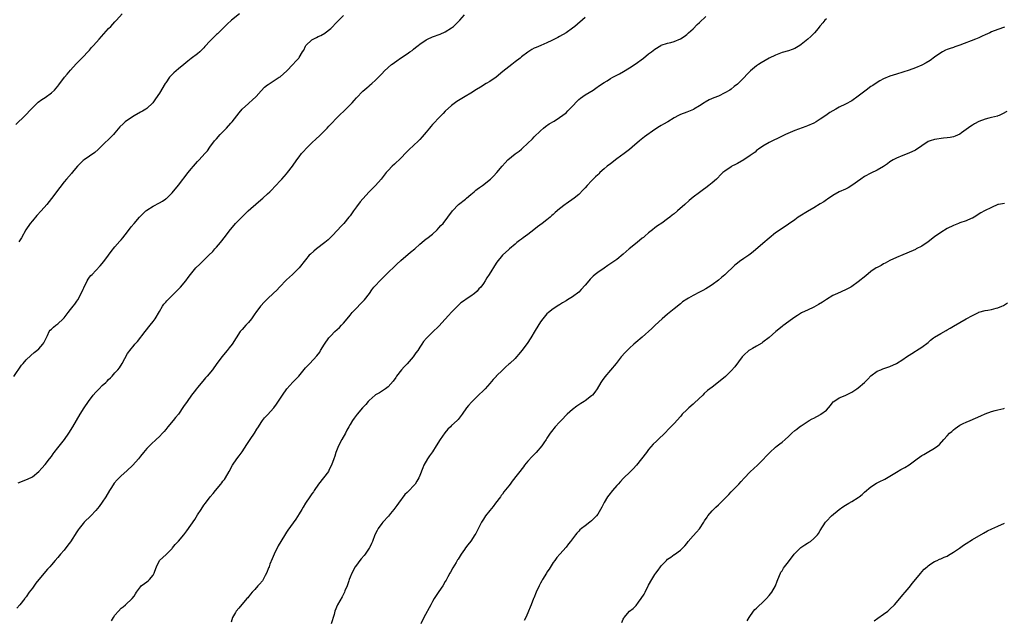
# Model space of a CAD drawing. Units: inches. Extents: x 2565000 to 2568000, y 1554000 to 1557000.
# Drawn here: x 2566587 to 2566897, y 1554158 to 1554347 of the extents above; entities that cross this region are included whole.
import ezdxf

# ---------------------------------------------------------------- set-up
doc = ezdxf.new("R2010")
doc.units = ezdxf.units.IN
doc.header["$MEASUREMENT"] = 0
doc.layers.add('LD25651554_10ft', color=53, linetype='Continuous')

msp = doc.modelspace()

# ---------------------------------------------------------------- linework, layer by layer
at = {"layer": 'LD25651554_10ft'}
for points, elevation in [([(2566585.17, 1554234.83), (2566587.61, 1554238.39), (2566588.1, 1554239), (2566589, 1554240.06), (2566590.49, 1554241.51), (2566591.59, 1554242.41), (2566592.36, 1554243), (2566593, 1554243.61), (2566594.3, 1554245), (2566594.56, 1554245.44), (2566595.79, 1554247.79), (2566596.33, 1554249), (2566596.61, 1554249.39), (2566597, 1554249.79), (2566597.63, 1554250.37), (2566598.41, 1554251), (2566599, 1554251.42), (2566600.68, 1554253), (2566600.84, 1554253.16), (2566601, 1554253.35), (2566602.24, 1554255), (2566603, 1554255.92), (2566603.85, 1554257), (2566604.33, 1554257.67), (2566605, 1554258.54), (2566605.31, 1554259), (2566606.41, 1554261), (2566607, 1554262.34), (2566607.19, 1554262.81), (2566608.23, 1554265), (2566608.54, 1554265.46), (2566609, 1554266.09), (2566609.4, 1554266.6), (2566609.79, 1554267), (2566611, 1554268.19), (2566612.37, 1554269.63), (2566613.47, 1554271), (2566614.99, 1554273), (2566615.84, 1554274.16), (2566617, 1554275.64), (2566618.56, 1554277.44), (2566619, 1554277.91), (2566619.5, 1554278.5), (2566621, 1554280.41), (2566622.08, 1554281.92), (2566623, 1554283.05), (2566624.71, 1554285), (2566625, 1554285.32), (2566625.85, 1554286.15), (2566626.77, 1554287), (2566627, 1554287.19), (2566629, 1554288.5), (2566631, 1554289.54), (2566631.95, 1554290.05), (2566633, 1554290.73), (2566633.16, 1554290.84), (2566633.33, 1554291), (2566635, 1554292.61), (2566637, 1554295.04), (2566640.07, 1554299), (2566641, 1554300.17), (2566641.69, 1554301), (2566643, 1554302.51), (2566643.47, 1554303), (2566645.31, 1554305), (2566646.1, 1554305.9), (2566646.89, 1554307), (2566648.36, 1554309), (2566649, 1554309.69), (2566650.17, 1554311), (2566651, 1554311.81), (2566652.12, 1554313), (2566653.47, 1554314.53), (2566653.88, 1554315), (2566656.13, 1554317.87), (2566657.05, 1554318.95), (2566659, 1554320.77), (2566659.28, 1554321), (2566660.18, 1554321.82), (2566661.41, 1554323), (2566663, 1554324.78), (2566664.12, 1554325.88), (2566665, 1554326.58), (2566665.23, 1554326.77), (2566668.73, 1554329), (2566669, 1554329.19), (2566671.16, 1554331), (2566673.05, 1554333), (2566673.96, 1554334.05), (2566674.86, 1554335), (2566675, 1554335.19), (2566676.06, 1554337), (2566676.43, 1554337.57), (2566677, 1554338.77), (2566677.13, 1554339), (2566679, 1554340.78), (2566679.35, 1554341), (2566680.47, 1554341.53), (2566681, 1554341.85), (2566681.83, 1554342.17), (2566683.09, 1554342.91), (2566683.22, 1554343), (2566685, 1554344.36), (2566687, 1554346.46), (2566687.25, 1554346.75), (2566689, 1554348.44)], 7870), ([(2566585.8, 1554314.2), (2566588.71, 1554317), (2566590.64, 1554319), (2566591, 1554319.4), (2566592.82, 1554321.18), (2566593.94, 1554322.06), (2566595, 1554322.67), (2566597, 1554324.08), (2566597.95, 1554325), (2566599, 1554326.18), (2566599.36, 1554326.64), (2566601.14, 1554329), (2566601.97, 1554330.03), (2566603, 1554331.24), (2566604.8, 1554333.2), (2566607, 1554335.45), (2566608.47, 1554337), (2566609, 1554337.58), (2566609.66, 1554338.34), (2566610.27, 1554339), (2566612.06, 1554341), (2566615, 1554344.32), (2566615.65, 1554345), (2566617, 1554346.49), (2566617.49, 1554347), (2566619.23, 1554349)], 7850), ([(2566765, 1554347.8), (2566761.77, 1554345), (2566761, 1554344.41), (2566759.05, 1554343), (2566757, 1554341.8), (2566756.44, 1554341.56), (2566755, 1554340.77), (2566754.55, 1554340.55), (2566753, 1554339.82), (2566751.08, 1554339), (2566749.6, 1554338.4), (2566749, 1554338.12), (2566748.26, 1554337.74), (2566747, 1554336.93), (2566745, 1554335.4), (2566744.55, 1554335), (2566743, 1554333.83), (2566741.95, 1554333), (2566741, 1554332.31), (2566739.16, 1554330.84), (2566737, 1554329.07), (2566735, 1554327.66), (2566733.91, 1554327), (2566732.08, 1554325.92), (2566730.81, 1554325.19), (2566729, 1554324.03), (2566727.27, 1554323), (2566724.66, 1554321.34), (2566723, 1554320.11), (2566721, 1554318.32), (2566720.34, 1554317.66), (2566719.73, 1554317), (2566719, 1554316.27), (2566717.41, 1554314.59), (2566717, 1554314.12), (2566716.45, 1554313.55), (2566716, 1554313), (2566715, 1554311.72), (2566714.38, 1554311), (2566713.75, 1554310.25), (2566713, 1554309.41), (2566712.59, 1554309), (2566711, 1554307.52), (2566709.67, 1554306.33), (2566709, 1554305.65), (2566708.65, 1554305.35), (2566707, 1554303.6), (2566705, 1554301.65), (2566704.31, 1554301), (2566703, 1554299.67), (2566702.4, 1554299), (2566700.83, 1554297), (2566699.05, 1554295), (2566697, 1554292.95), (2566695, 1554290.73), (2566694.21, 1554289.79), (2566693, 1554288.21), (2566692.11, 1554287), (2566691, 1554285.42), (2566690.68, 1554285), (2566689.02, 1554283), (2566688, 1554282), (2566687.15, 1554281), (2566685.28, 1554279), (2566685, 1554278.71), (2566684.12, 1554277.88), (2566683.09, 1554277), (2566680.44, 1554275), (2566679.66, 1554274.34), (2566678.6, 1554273.4), (2566678.18, 1554273), (2566677, 1554271.55), (2566674.99, 1554269), (2566672.88, 1554267), (2566671, 1554265.27), (2566668.75, 1554263), (2566667.96, 1554262.04), (2566666.94, 1554261.06), (2566665, 1554259.25), (2566664.7, 1554259), (2566663.86, 1554258.14), (2566663, 1554257.23), (2566662.8, 1554257), (2566661.32, 1554255), (2566661, 1554254.55), (2566660.41, 1554253.59), (2566659.94, 1554253), (2566659, 1554251.87), (2566658.24, 1554251), (2566657, 1554249.68), (2566656.47, 1554249), (2566655.15, 1554247), (2566653.87, 1554245), (2566653, 1554243.83), (2566652.33, 1554243), (2566651.7, 1554242.3), (2566650.8, 1554241.2), (2566649.09, 1554238.91), (2566647.72, 1554237), (2566646.06, 1554235), (2566645.55, 1554234.45), (2566644.63, 1554233.37), (2566643, 1554231.37), (2566642.68, 1554231), (2566641.94, 1554230.06), (2566641.13, 1554229), (2566639.7, 1554227), (2566638.62, 1554225.38), (2566636.96, 1554223), (2566636.06, 1554221.94), (2566635.32, 1554221), (2566633.66, 1554219), (2566633.36, 1554218.64), (2566633, 1554218.15), (2566632.45, 1554217.55), (2566631.97, 1554217), (2566631, 1554215.98), (2566629.94, 1554215), (2566628.39, 1554213.61), (2566627, 1554212.16), (2566626.01, 1554211), (2566625, 1554209.79), (2566624.38, 1554209), (2566622.59, 1554207), (2566620.79, 1554205.21), (2566619, 1554203.65), (2566617.65, 1554202.35), (2566616.74, 1554201.26), (2566615.91, 1554199.91), (2566615.33, 1554199), (2566614.14, 1554197), (2566613, 1554195.32), (2566612.01, 1554193.99), (2566611, 1554192.73), (2566609.41, 1554191), (2566607.35, 1554189), (2566607, 1554188.63), (2566605.68, 1554187), (2566605.39, 1554186.61), (2566605, 1554185.97), (2566603, 1554182.89), (2566602.18, 1554181.82), (2566601, 1554180.21), (2566599.9, 1554179), (2566599, 1554177.89), (2566598.16, 1554177), (2566597, 1554175.63), (2566596.52, 1554175), (2566595.79, 1554174.21), (2566593.03, 1554170.97), (2566592.13, 1554169.87), (2566591, 1554168.29), (2566590, 1554167), (2566589, 1554165.5), (2566588.77, 1554165.23), (2566588.62, 1554165), (2566587.06, 1554163), (2566586.06, 1554161.94)], 7890), ([(2566586.57, 1554201.43), (2566589.49, 1554202.51), (2566591, 1554203.32), (2566592.99, 1554205.01), (2566593.96, 1554206.04), (2566595, 1554207.18), (2566596.44, 1554209), (2566597, 1554209.73), (2566597.51, 1554210.49), (2566597.89, 1554211), (2566599, 1554212.39), (2566601.14, 1554215), (2566602.51, 1554217), (2566603.72, 1554219), (2566604.84, 1554221), (2566606.01, 1554223), (2566607.31, 1554225), (2566608.69, 1554227), (2566610.16, 1554229), (2566611, 1554229.98), (2566611.98, 1554231), (2566613, 1554232.02), (2566614.12, 1554233), (2566614.58, 1554233.42), (2566615, 1554233.89), (2566615.6, 1554234.4), (2566616.15, 1554235), (2566617, 1554235.97), (2566617.88, 1554237), (2566618.38, 1554237.62), (2566619.24, 1554239), (2566621, 1554242.06), (2566621.37, 1554242.63), (2566621.64, 1554243), (2566623, 1554244.69), (2566623.27, 1554245), (2566624.12, 1554245.88), (2566626.5, 1554249), (2566628.06, 1554251), (2566629, 1554252.16), (2566629.61, 1554253), (2566631, 1554255.28), (2566632, 1554257), (2566632.41, 1554257.59), (2566633, 1554258.27), (2566633.33, 1554258.67), (2566633.63, 1554259), (2566635, 1554260.37), (2566635.67, 1554261), (2566637.66, 1554263), (2566639.27, 1554265), (2566640.02, 1554265.98), (2566640.75, 1554267), (2566642.47, 1554269), (2566643.76, 1554270.24), (2566644.52, 1554271), (2566645, 1554271.44), (2566646.57, 1554273), (2566647.77, 1554274.23), (2566648.49, 1554275), (2566649, 1554275.56), (2566650.27, 1554277), (2566651.85, 1554279), (2566653, 1554280.55), (2566655, 1554283.01), (2566657, 1554285.12), (2566657.98, 1554286.02), (2566658.98, 1554287), (2566662.16, 1554289.84), (2566663.51, 1554291), (2566665, 1554292.33), (2566665.8, 1554293), (2566666.4, 1554293.6), (2566667.37, 1554294.63), (2566667.67, 1554295), (2566669, 1554296.39), (2566669.52, 1554297), (2566671, 1554298.6), (2566671.35, 1554299), (2566672.89, 1554301), (2566674.26, 1554303), (2566675, 1554304.01), (2566675.77, 1554305), (2566676.33, 1554305.67), (2566677.29, 1554306.71), (2566679, 1554308.41), (2566680.33, 1554309.67), (2566681.37, 1554310.63), (2566683.78, 1554313), (2566684.38, 1554313.62), (2566687.62, 1554317), (2566689.34, 1554318.66), (2566691.63, 1554321), (2566692.29, 1554321.71), (2566693, 1554322.56), (2566695, 1554324.61), (2566696.31, 1554325.69), (2566697, 1554326.31), (2566697.39, 1554326.61), (2566697.85, 1554327), (2566699, 1554328.06), (2566700.47, 1554329.53), (2566701, 1554330.13), (2566701.82, 1554331), (2566704.06, 1554333), (2566704.62, 1554333.38), (2566705, 1554333.69), (2566705.78, 1554334.22), (2566706.86, 1554335), (2566709, 1554336.39), (2566709.83, 1554337), (2566710.52, 1554337.48), (2566711, 1554337.88), (2566711.65, 1554338.35), (2566712.43, 1554339), (2566713, 1554339.43), (2566715, 1554340.77), (2566715.43, 1554341), (2566717, 1554341.77), (2566719.38, 1554342.62), (2566721, 1554343.27), (2566723, 1554344.52), (2566723.56, 1554345), (2566724.31, 1554345.69), (2566725, 1554346.4), (2566725.56, 1554347), (2566727, 1554348.62)], 7880), ([(2566656.19, 1554349), (2566653.69, 1554347), (2566652.3, 1554345.7), (2566649.28, 1554342.72), (2566649, 1554342.47), (2566648.28, 1554341.72), (2566647.53, 1554341), (2566647, 1554340.45), (2566645.34, 1554338.66), (2566645, 1554338.26), (2566643.67, 1554337), (2566643, 1554336.41), (2566641, 1554334.89), (2566639.91, 1554334.09), (2566638.67, 1554333), (2566637, 1554331.66), (2566635.56, 1554330.44), (2566634.55, 1554329.45), (2566634.18, 1554329), (2566633, 1554327.31), (2566632.8, 1554327), (2566631, 1554324), (2566629.81, 1554322.19), (2566628.93, 1554321), (2566627, 1554319.19), (2566626.73, 1554319), (2566625.67, 1554318.33), (2566625, 1554318), (2566623, 1554316.89), (2566621, 1554315.56), (2566620.25, 1554315), (2566619.59, 1554314.41), (2566618.58, 1554313.42), (2566617, 1554311.57), (2566616.5, 1554311), (2566615.78, 1554310.22), (2566613, 1554307.52), (2566612.45, 1554307), (2566611.74, 1554306.26), (2566610.67, 1554305.33), (2566609, 1554304.19), (2566607.28, 1554303), (2566607, 1554302.79), (2566605.22, 1554301), (2566603.51, 1554299), (2566603.29, 1554298.71), (2566601.77, 1554297), (2566601, 1554296.08), (2566599.63, 1554294.37), (2566597, 1554290.84), (2566595.52, 1554289), (2566593.76, 1554287), (2566592.44, 1554285.56), (2566591, 1554283.85), (2566590.31, 1554283), (2566588.94, 1554281.06), (2566587.55, 1554278.45), (2566586.76, 1554277.24)], 7860), ([(2566615.96, 1554158.04), (2566616.49, 1554159), (2566617, 1554159.73), (2566618.11, 1554161), (2566619, 1554161.94), (2566619.6, 1554162.4), (2566620.3, 1554163), (2566622.43, 1554165), (2566623, 1554165.79), (2566623.49, 1554166.51), (2566623.74, 1554167), (2566625, 1554168.71), (2566625.26, 1554169), (2566626.26, 1554169.74), (2566627, 1554170.27), (2566627.41, 1554170.59), (2566627.86, 1554171), (2566629, 1554172.36), (2566629.37, 1554173), (2566629.58, 1554173.58), (2566630.04, 1554175), (2566630.98, 1554177), (2566632.04, 1554177.96), (2566633.12, 1554178.88), (2566635, 1554180.78), (2566635.16, 1554181), (2566635.99, 1554182.01), (2566637, 1554183.1), (2566638.65, 1554185), (2566639.67, 1554186.33), (2566642.14, 1554189.86), (2566643, 1554191.3), (2566644.11, 1554193), (2566645, 1554194.33), (2566645.49, 1554195), (2566647, 1554196.97), (2566647.93, 1554198.07), (2566648.63, 1554199), (2566650.28, 1554201), (2566650.62, 1554201.38), (2566651, 1554201.91), (2566651.5, 1554202.5), (2566651.81, 1554203), (2566652.99, 1554205), (2566654.05, 1554207), (2566655.38, 1554209), (2566656.07, 1554209.93), (2566657, 1554211.21), (2566658.5, 1554213.5), (2566659.56, 1554215), (2566660.94, 1554217), (2566661.69, 1554218.31), (2566662.16, 1554219), (2566663, 1554220.34), (2566663.44, 1554221), (2566664.1, 1554221.9), (2566665, 1554222.82), (2566667.03, 1554225), (2566667.88, 1554226.12), (2566669.7, 1554229), (2566671.13, 1554231), (2566673, 1554233.07), (2566673.97, 1554234.03), (2566674.85, 1554235), (2566677, 1554237.55), (2566678.31, 1554239), (2566680.6, 1554241.4), (2566681.45, 1554242.55), (2566681.71, 1554243), (2566682.96, 1554245), (2566684.38, 1554247), (2566685, 1554247.7), (2566686.23, 1554249), (2566687.7, 1554250.3), (2566688.37, 1554251), (2566689, 1554251.69), (2566690.09, 1554253), (2566691, 1554254.2), (2566691.69, 1554255), (2566693, 1554256.37), (2566694.31, 1554257.69), (2566695, 1554258.41), (2566695.54, 1554259), (2566697.09, 1554261), (2566697.88, 1554262.12), (2566698.55, 1554263), (2566699, 1554263.54), (2566700.35, 1554265), (2566703, 1554267.54), (2566705, 1554269.49), (2566705.75, 1554270.25), (2566707, 1554271.38), (2566710.07, 1554273.93), (2566711.43, 1554275), (2566713, 1554276.52), (2566714.3, 1554277.7), (2566715, 1554278.15), (2566715.46, 1554278.54), (2566716.12, 1554279), (2566717, 1554279.66), (2566718.43, 1554281), (2566719, 1554281.63), (2566719.64, 1554282.36), (2566720.28, 1554283), (2566721.84, 1554285), (2566723.23, 1554287), (2566725.2, 1554289), (2566727.31, 1554290.69), (2566727.65, 1554291), (2566729, 1554292.16), (2566730.06, 1554293), (2566730.56, 1554293.44), (2566731, 1554293.78), (2566731.72, 1554294.28), (2566732.68, 1554295), (2566735.19, 1554297), (2566736.13, 1554297.87), (2566737.21, 1554299), (2566738.86, 1554301), (2566739.86, 1554302.14), (2566740.65, 1554303), (2566743, 1554304.92), (2566744.21, 1554305.79), (2566745, 1554306.43), (2566745.33, 1554306.67), (2566748.4, 1554309.6), (2566749, 1554310.23), (2566751, 1554312.2), (2566751.92, 1554313), (2566752.51, 1554313.49), (2566753.68, 1554314.32), (2566755.25, 1554315.25), (2566757, 1554316.32), (2566759, 1554317.87), (2566759.59, 1554318.41), (2566760.12, 1554319), (2566761, 1554319.96), (2566762.48, 1554321.52), (2566763, 1554322), (2566763.56, 1554322.44), (2566765, 1554323.48), (2566767.53, 1554325), (2566768.43, 1554325.57), (2566769.58, 1554326.42), (2566771, 1554327.38), (2566771.93, 1554327.93), (2566773, 1554328.6), (2566773.71, 1554329), (2566775.87, 1554330.13), (2566777.14, 1554330.86), (2566779, 1554332.01), (2566780.82, 1554333.18), (2566783.38, 1554335), (2566785, 1554336.35), (2566785.91, 1554337), (2566787, 1554337.85), (2566788.88, 1554339), (2566789, 1554339.07), (2566791, 1554339.73), (2566791.98, 1554339.98), (2566793, 1554340.28), (2566795, 1554341.13), (2566796.15, 1554341.85), (2566797, 1554342.47), (2566797.61, 1554343), (2566799, 1554344.29), (2566800.34, 1554345.66), (2566801, 1554346.25), (2566803, 1554348.12)], 7900), ([(2566841, 1554347.41), (2566840.47, 1554347), (2566839.87, 1554346.13), (2566839, 1554345.15), (2566838.94, 1554345.06), (2566838.36, 1554344.36), (2566837.28, 1554343), (2566837, 1554342.77), (2566836.12, 1554341.88), (2566835.11, 1554341), (2566833, 1554339.31), (2566832.57, 1554339), (2566831.59, 1554338.41), (2566831, 1554338.09), (2566830.23, 1554337.77), (2566829, 1554337.31), (2566827, 1554336.76), (2566825, 1554336), (2566823.01, 1554335), (2566820.47, 1554333.53), (2566819.61, 1554333), (2566819, 1554332.59), (2566817.06, 1554331), (2566816.03, 1554329.97), (2566815, 1554328.83), (2566813.17, 1554327), (2566813, 1554326.84), (2566811.92, 1554326.08), (2566811, 1554325.28), (2566810.6, 1554325), (2566809, 1554324.09), (2566807, 1554323.09), (2566805.49, 1554322.51), (2566804.1, 1554321.9), (2566802.8, 1554321.2), (2566802.46, 1554321), (2566801, 1554320.04), (2566799.27, 1554319), (2566799.09, 1554318.91), (2566797, 1554318.06), (2566795, 1554317.29), (2566794.8, 1554317.2), (2566794.46, 1554317), (2566793, 1554316.25), (2566791.06, 1554315), (2566789.73, 1554314.27), (2566789, 1554313.83), (2566788.46, 1554313.54), (2566787, 1554312.58), (2566783.71, 1554310.29), (2566782.09, 1554309), (2566779.82, 1554307), (2566779, 1554306.3), (2566777.29, 1554305), (2566775, 1554303.32), (2566773, 1554301.8), (2566772, 1554301), (2566771, 1554300.16), (2566769.7, 1554299), (2566769.35, 1554298.65), (2566769, 1554298.35), (2566768.32, 1554297.68), (2566767.55, 1554297), (2566767, 1554296.44), (2566765.64, 1554295), (2566765, 1554294.23), (2566764.45, 1554293.55), (2566763, 1554292.12), (2566761.62, 1554291), (2566759, 1554289.23), (2566758.69, 1554289), (2566757, 1554287.65), (2566755.57, 1554286.43), (2566755, 1554285.88), (2566754.5, 1554285.5), (2566753.97, 1554285), (2566753, 1554284.18), (2566751.49, 1554283), (2566750.03, 1554281.97), (2566748.92, 1554281), (2566747, 1554279.51), (2566746.3, 1554279), (2566745.52, 1554278.48), (2566745, 1554278.06), (2566744.33, 1554277.67), (2566743.53, 1554277), (2566743, 1554276.52), (2566741.22, 1554275), (2566741, 1554274.77), (2566739.01, 1554273), (2566737.19, 1554270.81), (2566737, 1554270.53), (2566734.83, 1554267), (2566734.08, 1554265.92), (2566733.59, 1554265), (2566733, 1554264.11), (2566732.16, 1554263), (2566731.6, 1554262.41), (2566731, 1554261.67), (2566730.17, 1554261), (2566729, 1554260.13), (2566727.27, 1554259), (2566727.1, 1554258.9), (2566727, 1554258.82), (2566725.91, 1554258.09), (2566724.91, 1554257.09), (2566723, 1554255.06), (2566721.96, 1554254.04), (2566721, 1554252.92), (2566719, 1554250.71), (2566717, 1554248.81), (2566715.08, 1554246.92), (2566714.16, 1554245.84), (2566713.63, 1554245), (2566713, 1554244.13), (2566712.3, 1554243), (2566711.73, 1554242.27), (2566710.9, 1554241), (2566709, 1554238.8), (2566708.06, 1554237.94), (2566707.17, 1554237), (2566705.65, 1554235), (2566705.41, 1554234.59), (2566704.62, 1554233.38), (2566703, 1554231.63), (2566702.15, 1554231), (2566700.24, 1554229.76), (2566699, 1554229.11), (2566698.87, 1554229), (2566697, 1554227.34), (2566696.7, 1554227), (2566695.98, 1554226.02), (2566694.97, 1554225), (2566693.22, 1554223), (2566692.27, 1554221.73), (2566691.76, 1554221), (2566691, 1554219.73), (2566690.64, 1554219), (2566690.05, 1554217.95), (2566689.6, 1554217), (2566688.43, 1554215), (2566687.35, 1554213), (2566686.55, 1554211), (2566686.17, 1554209.83), (2566685.87, 1554209), (2566685.19, 1554207), (2566684.45, 1554205.55), (2566684.19, 1554205), (2566682.64, 1554203), (2566681.04, 1554201), (2566679.7, 1554199), (2566679.47, 1554198.53), (2566679, 1554197.93), (2566678.38, 1554197), (2566677, 1554195), (2566676.3, 1554193.7), (2566675.83, 1554193), (2566675, 1554191.64), (2566673.98, 1554190.02), (2566671.46, 1554186.54), (2566671, 1554185.87), (2566670.64, 1554185.36), (2566669.18, 1554183), (2566668.37, 1554181.63), (2566667.11, 1554179), (2566666.48, 1554177.52), (2566665.8, 1554175.8), (2566665.5, 1554175), (2566665.38, 1554174.62), (2566664.79, 1554173.21), (2566664.24, 1554172.24), (2566663.4, 1554170.6), (2566662.51, 1554169.49), (2566661.96, 1554169), (2566661, 1554167.89), (2566660.17, 1554167), (2566659.66, 1554166.34), (2566659, 1554165.54), (2566658.78, 1554165.22), (2566658.56, 1554165), (2566655.98, 1554162.02), (2566655.19, 1554161), (2566655, 1554160.66), (2566653.98, 1554159), (2566653.58, 1554157.58)], 7910), ([(2566897, 1554344.78), (2566895, 1554344.04), (2566893, 1554343.26), (2566892.4, 1554343), (2566891, 1554342.34), (2566890.06, 1554341.94), (2566889, 1554341.43), (2566887.94, 1554341), (2566883, 1554339.09), (2566881.45, 1554338.55), (2566881, 1554338.38), (2566879.95, 1554338.05), (2566879, 1554337.7), (2566878.51, 1554337.49), (2566877.49, 1554337), (2566877, 1554336.75), (2566875, 1554335.33), (2566873.67, 1554334.33), (2566872.43, 1554333.57), (2566871, 1554332.83), (2566869, 1554331.97), (2566867, 1554331.25), (2566865, 1554330.61), (2566863, 1554329.99), (2566861, 1554329.35), (2566859, 1554328.49), (2566857.85, 1554327.85), (2566857, 1554327.36), (2566855.57, 1554326.43), (2566855, 1554326.07), (2566853.49, 1554325), (2566851, 1554323.02), (2566849, 1554321.59), (2566847, 1554320.55), (2566845, 1554319.58), (2566843.99, 1554319), (2566843, 1554318.48), (2566842.1, 1554317.9), (2566840.82, 1554317), (2566839, 1554315.79), (2566837.77, 1554315), (2566837, 1554314.56), (2566835, 1554313.68), (2566834.48, 1554313.52), (2566831, 1554312.24), (2566828.14, 1554311), (2566826, 1554310), (2566823.98, 1554309), (2566823, 1554308.49), (2566821, 1554307.34), (2566819.62, 1554306.38), (2566819, 1554305.92), (2566818.51, 1554305.49), (2566817.89, 1554305), (2566817, 1554304.35), (2566815, 1554303.02), (2566813, 1554301.9), (2566812.39, 1554301.61), (2566811.24, 1554301), (2566811, 1554300.86), (2566809, 1554299.5), (2566808.41, 1554299), (2566807.69, 1554298.31), (2566806.69, 1554297.31), (2566806.37, 1554297), (2566805, 1554295.82), (2566803.98, 1554295), (2566803, 1554294.26), (2566802.28, 1554293.72), (2566801, 1554292.8), (2566799, 1554291.3), (2566797.76, 1554290.24), (2566796.4, 1554289), (2566794.15, 1554287), (2566793, 1554286.04), (2566792.41, 1554285.59), (2566791.7, 1554285), (2566791, 1554284.47), (2566789.15, 1554283.15), (2566787.78, 1554282.22), (2566787, 1554281.64), (2566786.19, 1554281), (2566785, 1554280.04), (2566783.78, 1554279), (2566783.37, 1554278.63), (2566783, 1554278.36), (2566781.4, 1554277), (2566778.89, 1554275), (2566777, 1554273.38), (2566775, 1554271.72), (2566772.21, 1554269.79), (2566771, 1554268.99), (2566769, 1554267.63), (2566768.19, 1554267), (2566767.56, 1554266.44), (2566767, 1554265.9), (2566766.56, 1554265.44), (2566766.18, 1554265), (2566765, 1554263.56), (2566763.8, 1554262.2), (2566763, 1554261.43), (2566761, 1554259.93), (2566759.46, 1554259), (2566759, 1554258.7), (2566757.94, 1554258.06), (2566757, 1554257.46), (2566756.73, 1554257.27), (2566755, 1554256.17), (2566753.49, 1554255), (2566753, 1554254.58), (2566751.68, 1554253), (2566751, 1554252.01), (2566749.32, 1554249.32), (2566747.91, 1554247), (2566746.77, 1554245.23), (2566745.12, 1554243), (2566744.12, 1554241.88), (2566743.45, 1554241), (2566743, 1554240.53), (2566741.35, 1554239), (2566741, 1554238.7), (2566740.05, 1554237.95), (2566739.13, 1554237), (2566737.04, 1554234.96), (2566737, 1554234.89), (2566736.03, 1554233.97), (2566735, 1554232.67), (2566733.54, 1554231), (2566733, 1554230.46), (2566731.49, 1554229), (2566731, 1554228.58), (2566729.21, 1554226.79), (2566728.28, 1554225.72), (2566727.68, 1554225), (2566726.26, 1554223), (2566725, 1554221.29), (2566724.77, 1554221), (2566723, 1554219.4), (2566722.6, 1554219), (2566721.75, 1554218.25), (2566720.81, 1554217.19), (2566720.1, 1554216.1), (2566719.36, 1554215), (2566718.16, 1554213), (2566717, 1554211.17), (2566716.05, 1554209.95), (2566715.44, 1554209), (2566714.28, 1554207), (2566713.88, 1554206.12), (2566713, 1554203.69), (2566712.7, 1554203), (2566712.04, 1554201.96), (2566711.48, 1554201), (2566711, 1554200.44), (2566709.64, 1554199), (2566709, 1554198.36), (2566708.31, 1554197.69), (2566706.22, 1554195), (2566705.74, 1554194.26), (2566704.76, 1554193), (2566703.73, 1554191.73), (2566703.09, 1554190.91), (2566701.34, 1554189), (2566701, 1554188.59), (2566699.84, 1554187), (2566699.54, 1554186.46), (2566698.84, 1554185), (2566698.03, 1554183), (2566697.72, 1554182.28), (2566697.12, 1554181), (2566697, 1554180.81), (2566695.77, 1554179), (2566695.43, 1554178.57), (2566694.5, 1554177.5), (2566694.11, 1554177), (2566693, 1554175.53), (2566692.63, 1554175), (2566691.53, 1554173), (2566691, 1554171.7), (2566690.73, 1554171), (2566690.58, 1554170.58), (2566690.06, 1554169), (2566689.42, 1554167.42), (2566689.26, 1554167), (2566688.5, 1554165.5), (2566687.11, 1554163), (2566686.25, 1554161), (2566685.97, 1554159.97), (2566685.09, 1554157)], 7920), ([(2566897.8, 1554318.2), (2566896.47, 1554317.53), (2566895.37, 1554317), (2566895, 1554316.85), (2566894.81, 1554316.81), (2566893, 1554316.3), (2566892.1, 1554316.1), (2566891, 1554315.83), (2566889, 1554315.1), (2566887.64, 1554314.36), (2566887, 1554313.95), (2566886.4, 1554313.6), (2566885, 1554312.55), (2566883.48, 1554311.48), (2566883, 1554311.16), (2566881.52, 1554310.48), (2566881, 1554310.26), (2566879.97, 1554310.03), (2566879, 1554309.93), (2566877.87, 1554309.87), (2566875, 1554309.46), (2566873.62, 1554309), (2566873, 1554308.75), (2566869, 1554306.11), (2566866.92, 1554305.08), (2566865, 1554304.37), (2566863, 1554303.59), (2566861.96, 1554303), (2566861, 1554302.39), (2566860.24, 1554301.76), (2566859, 1554300.95), (2566857, 1554299.79), (2566855, 1554298.83), (2566853, 1554297.77), (2566851.78, 1554297), (2566849.03, 1554294.97), (2566847.78, 1554294.22), (2566847, 1554293.85), (2566845, 1554292.95), (2566843, 1554291.76), (2566841.36, 1554290.64), (2566841, 1554290.43), (2566840.17, 1554289.83), (2566839, 1554289.16), (2566837, 1554287.94), (2566835, 1554286.79), (2566832.64, 1554285.36), (2566832.1, 1554285), (2566831, 1554284.18), (2566829, 1554282.74), (2566827, 1554281.4), (2566825, 1554280.02), (2566823, 1554278.4), (2566821, 1554276.67), (2566817.92, 1554274.08), (2566817, 1554273.33), (2566816.54, 1554273), (2566815, 1554271.98), (2566813.58, 1554271), (2566813, 1554270.57), (2566812.12, 1554269.88), (2566809, 1554266.85), (2566807.99, 1554266.01), (2566807, 1554265.15), (2566805, 1554263.75), (2566803.9, 1554263), (2566803, 1554262.47), (2566802.04, 1554261.96), (2566801, 1554261.38), (2566799, 1554260.38), (2566797.53, 1554259.53), (2566797, 1554259.24), (2566795.69, 1554258.31), (2566795, 1554257.76), (2566793, 1554256.14), (2566791, 1554254.49), (2566789.25, 1554253), (2566787.1, 1554251), (2566786.04, 1554249.96), (2566783, 1554247.2), (2566781, 1554245.54), (2566780.4, 1554245), (2566779, 1554243.8), (2566778.22, 1554243), (2566777.63, 1554242.37), (2566776.41, 1554241), (2566774.76, 1554239), (2566773, 1554236.84), (2566771.22, 1554234.78), (2566770.37, 1554233.63), (2566769.94, 1554233), (2566768.83, 1554231), (2566768.05, 1554229.95), (2566767.29, 1554229), (2566767, 1554228.74), (2566765, 1554227.2), (2566764.72, 1554227), (2566763.63, 1554226.37), (2566762.42, 1554225.58), (2566761, 1554224.48), (2566759.4, 1554223), (2566757.46, 1554221), (2566757, 1554220.47), (2566755.61, 1554219), (2566754.46, 1554217.54), (2566754.06, 1554217), (2566753, 1554215.45), (2566752.73, 1554215), (2566752, 1554214), (2566751.35, 1554213), (2566749.65, 1554211), (2566748.3, 1554209.7), (2566747, 1554208.26), (2566745.98, 1554207), (2566745.57, 1554206.43), (2566742.07, 1554201.93), (2566741.38, 1554201), (2566741, 1554200.46), (2566739.45, 1554198.55), (2566739, 1554197.89), (2566738.61, 1554197.39), (2566738.35, 1554197), (2566736.85, 1554195), (2566736.04, 1554193.96), (2566735, 1554192.71), (2566733.69, 1554191), (2566733, 1554189.95), (2566732.43, 1554189), (2566731.27, 1554186.73), (2566730.56, 1554185.44), (2566730.29, 1554185), (2566729, 1554183.1), (2566728.09, 1554181.91), (2566727.37, 1554181), (2566727, 1554180.44), (2566725.97, 1554179), (2566725, 1554177.4), (2566724.86, 1554177.14), (2566724.37, 1554176.37), (2566723.36, 1554174.64), (2566722.67, 1554173.33), (2566722.45, 1554173), (2566721.84, 1554171.84), (2566721.37, 1554171), (2566721.23, 1554170.77), (2566721, 1554170.34), (2566720.24, 1554169), (2566719, 1554167.23), (2566717.53, 1554165), (2566717, 1554164.08), (2566716.41, 1554163), (2566714.27, 1554159), (2566713.32, 1554157)], 7930), ([(2566897, 1554289.3), (2566895.15, 1554289), (2566894.95, 1554288.95), (2566893, 1554288.07), (2566890.79, 1554287), (2566889.62, 1554286.38), (2566887.47, 1554285), (2566887, 1554284.72), (2566886.55, 1554284.55), (2566885, 1554283.87), (2566883, 1554283.19), (2566882.56, 1554283), (2566881, 1554282.39), (2566879, 1554281.41), (2566877, 1554280.21), (2566875, 1554278.77), (2566873, 1554277.19), (2566871, 1554275.83), (2566869.29, 1554275), (2566869, 1554274.84), (2566866.3, 1554273.7), (2566865, 1554273.18), (2566863, 1554272.28), (2566861, 1554271.32), (2566859.49, 1554270.51), (2566859, 1554270.27), (2566858.18, 1554269.82), (2566857, 1554269.2), (2566856.67, 1554269), (2566855, 1554267.86), (2566853.43, 1554266.57), (2566851, 1554264.64), (2566849, 1554263.22), (2566848.64, 1554263), (2566847, 1554262.12), (2566844.46, 1554261), (2566843, 1554260.3), (2566841, 1554259.14), (2566839.73, 1554258.27), (2566838.51, 1554257.49), (2566837, 1554256.65), (2566835, 1554255.73), (2566833.34, 1554255), (2566833.11, 1554254.89), (2566831.92, 1554254.08), (2566831, 1554253.53), (2566830.26, 1554253), (2566827.24, 1554250.76), (2566827, 1554250.6), (2566825.08, 1554249), (2566823, 1554247.13), (2566821, 1554245.62), (2566820.67, 1554245.33), (2566819, 1554244.4), (2566817.71, 1554243.71), (2566817, 1554243.29), (2566816.6, 1554243), (2566815, 1554241.59), (2566814.51, 1554241), (2566812.11, 1554237.89), (2566811, 1554236.61), (2566809.17, 1554234.83), (2566808.09, 1554233.91), (2566805, 1554231.53), (2566803.59, 1554230.41), (2566802.52, 1554229.48), (2566802.04, 1554229), (2566799.46, 1554226.54), (2566799, 1554226.12), (2566797.7, 1554225), (2566797, 1554224.34), (2566795.62, 1554223), (2566795.32, 1554222.68), (2566795, 1554222.29), (2566793, 1554220.04), (2566792.05, 1554219), (2566791.51, 1554218.49), (2566790.15, 1554217), (2566788.03, 1554215), (2566787.48, 1554214.52), (2566786.47, 1554213.53), (2566785, 1554211.86), (2566784.3, 1554211), (2566781.17, 1554207), (2566780.17, 1554205.83), (2566779.32, 1554205), (2566777, 1554202.8), (2566776.14, 1554201.86), (2566775.39, 1554201), (2566775, 1554200.52), (2566773.64, 1554199), (2566772.45, 1554197.55), (2566772.03, 1554197), (2566771, 1554195.19), (2566770.23, 1554193.77), (2566769.88, 1554193), (2566769, 1554191.59), (2566768.57, 1554191), (2566767.8, 1554190.2), (2566767, 1554189.42), (2566766.5, 1554189), (2566765, 1554187.9), (2566763.91, 1554187), (2566763.4, 1554186.6), (2566763, 1554186.15), (2566762.42, 1554185.58), (2566762.04, 1554185), (2566760.46, 1554183), (2566759.79, 1554182.21), (2566759, 1554181.2), (2566757.03, 1554179), (2566756.12, 1554177.88), (2566755.47, 1554177), (2566755, 1554176.3), (2566753.73, 1554174.27), (2566753, 1554173.26), (2566752.83, 1554173), (2566751.64, 1554171), (2566751.42, 1554170.58), (2566751, 1554169.83), (2566750.57, 1554169), (2566749.59, 1554167), (2566748.84, 1554165.16), (2566748.76, 1554165), (2566748.03, 1554163), (2566747.71, 1554162.29), (2566747.23, 1554161), (2566747, 1554160.53), (2566746.33, 1554159), (2566745.87, 1554158.13)], 7940), ([(2566776.54, 1554157.46), (2566777, 1554158.51), (2566777.16, 1554158.84), (2566777.27, 1554159), (2566779, 1554160.99), (2566780.12, 1554161.88), (2566781.14, 1554162.86), (2566781.86, 1554163.86), (2566782.71, 1554165), (2566783.58, 1554166.42), (2566783.91, 1554167), (2566785, 1554169.17), (2566786.01, 1554171), (2566787, 1554172.58), (2566787.3, 1554173), (2566788.05, 1554173.95), (2566788.76, 1554175), (2566789, 1554175.32), (2566790.6, 1554177), (2566791, 1554177.36), (2566791.98, 1554178.02), (2566793, 1554178.81), (2566793.12, 1554178.88), (2566795, 1554180.2), (2566795.77, 1554181), (2566796.41, 1554181.59), (2566797, 1554182.33), (2566797.5, 1554183), (2566799, 1554184.7), (2566800.13, 1554185.87), (2566801.04, 1554186.96), (2566802.37, 1554189), (2566802.6, 1554189.4), (2566803.39, 1554190.61), (2566803.69, 1554191), (2566805, 1554192.57), (2566806.21, 1554193.79), (2566807, 1554194.5), (2566809, 1554196.46), (2566810.22, 1554197.78), (2566811, 1554198.54), (2566811.22, 1554198.78), (2566811.45, 1554199), (2566813.41, 1554201), (2566814.14, 1554201.86), (2566815.09, 1554202.91), (2566817, 1554204.87), (2566818.11, 1554205.89), (2566819.33, 1554207), (2566821, 1554208.66), (2566822.1, 1554209.9), (2566823.17, 1554211), (2566825, 1554212.61), (2566825.47, 1554213), (2566826.31, 1554213.69), (2566827, 1554214.2), (2566828, 1554215), (2566829, 1554215.96), (2566830.13, 1554217), (2566831, 1554217.84), (2566831.67, 1554218.33), (2566832.48, 1554219), (2566833, 1554219.38), (2566835.55, 1554221), (2566836.49, 1554221.51), (2566837, 1554221.77), (2566839.11, 1554222.89), (2566839.27, 1554223), (2566841, 1554224.31), (2566841.67, 1554225), (2566842.23, 1554225.77), (2566843.14, 1554226.86), (2566843.32, 1554227), (2566845, 1554228.16), (2566846.91, 1554228.91), (2566848.36, 1554229.64), (2566849, 1554229.94), (2566850.57, 1554231), (2566851, 1554231.3), (2566852.97, 1554233), (2566854.01, 1554233.99), (2566855, 1554235.04), (2566857, 1554236.49), (2566858.11, 1554237), (2566858.74, 1554237.26), (2566861, 1554238.03), (2566863.04, 1554238.96), (2566865, 1554240.22), (2566866.15, 1554241), (2566867, 1554241.61), (2566867.88, 1554242.12), (2566869, 1554242.83), (2566869.31, 1554243), (2566871, 1554244.05), (2566873, 1554245.59), (2566873.74, 1554246.26), (2566874.68, 1554247), (2566875, 1554247.21), (2566877, 1554248.42), (2566878.66, 1554249.34), (2566879, 1554249.56), (2566879.93, 1554250.07), (2566881, 1554250.75), (2566883, 1554251.89), (2566885, 1554252.96), (2566887, 1554254.1), (2566887.59, 1554254.41), (2566888.84, 1554255), (2566889, 1554255.07), (2566891, 1554255.6), (2566891.76, 1554255.76), (2566893, 1554255.99), (2566894.38, 1554256.38), (2566895, 1554256.51), (2566896.23, 1554257), (2566896.76, 1554257.24), (2566898, 1554258)], 7950), ([(2566816.04, 1554157.96), (2566816.62, 1554159), (2566818.01, 1554161), (2566818.46, 1554161.54), (2566819, 1554162.01), (2566819.47, 1554162.53), (2566821, 1554163.91), (2566822.14, 1554165), (2566823, 1554165.99), (2566823.8, 1554167), (2566825, 1554169), (2566825.53, 1554170.47), (2566826.25, 1554172.25), (2566826.51, 1554173), (2566826.68, 1554173.32), (2566827, 1554173.77), (2566827.47, 1554174.53), (2566827.79, 1554175), (2566829, 1554176.5), (2566830.83, 1554179), (2566831, 1554179.21), (2566832.79, 1554181), (2566832.9, 1554181.1), (2566834.14, 1554181.86), (2566835, 1554182.42), (2566835.38, 1554182.62), (2566835.95, 1554183), (2566837, 1554183.84), (2566838.13, 1554185), (2566838.5, 1554185.5), (2566839, 1554186.37), (2566840.73, 1554189), (2566841, 1554189.33), (2566842.62, 1554191), (2566845, 1554193), (2566846.19, 1554193.81), (2566847, 1554194.39), (2566848.03, 1554195), (2566849, 1554195.55), (2566851, 1554196.77), (2566851.31, 1554197), (2566852.27, 1554197.73), (2566853, 1554198.42), (2566855, 1554200.15), (2566856.74, 1554201.26), (2566857, 1554201.38), (2566858.06, 1554201.94), (2566859, 1554202.33), (2566859.41, 1554202.59), (2566861, 1554203.49), (2566863, 1554204.76), (2566864.42, 1554205.58), (2566865.72, 1554206.28), (2566867, 1554207.08), (2566869.58, 1554209), (2566871, 1554209.97), (2566871.63, 1554210.37), (2566872.74, 1554211), (2566875, 1554212.31), (2566876.03, 1554213), (2566876.57, 1554213.43), (2566877.99, 1554215), (2566879, 1554216.19), (2566879.77, 1554217), (2566880.42, 1554217.58), (2566881, 1554218.13), (2566881.52, 1554218.48), (2566882.2, 1554219), (2566883, 1554219.52), (2566884.04, 1554220.04), (2566885, 1554220.49), (2566886.23, 1554221), (2566889.55, 1554222.45), (2566891, 1554223.13), (2566893, 1554223.9), (2566894.15, 1554224.15), (2566895, 1554224.39), (2566896.81, 1554224.81), (2566897, 1554224.87)], 7960), ([(2566856.06, 1554157.94), (2566857.17, 1554158.83), (2566859, 1554160.05), (2566860.28, 1554161), (2566861, 1554161.61), (2566862.37, 1554163), (2566864.09, 1554165), (2566865, 1554166.14), (2566865.76, 1554167), (2566867, 1554168.52), (2566868.13, 1554169.87), (2566869.02, 1554171), (2566870.68, 1554173), (2566871, 1554173.36), (2566871.8, 1554174.2), (2566872.69, 1554175), (2566873, 1554175.3), (2566873.87, 1554175.87), (2566875, 1554176.65), (2566875.81, 1554177), (2566876.62, 1554177.38), (2566877, 1554177.52), (2566878.02, 1554177.98), (2566879, 1554178.37), (2566879.38, 1554178.62), (2566881, 1554179.55), (2566882.86, 1554180.86), (2566884.17, 1554181.83), (2566885, 1554182.34), (2566887, 1554183.61), (2566890.42, 1554185.58), (2566891.72, 1554186.28), (2566893.08, 1554186.92), (2566895, 1554187.75), (2566897, 1554188.74)], 7970)]:
    msp.add_lwpolyline(points, dxfattribs=dict(at, elevation=elevation))

doc.saveas('drawing.dxf')
